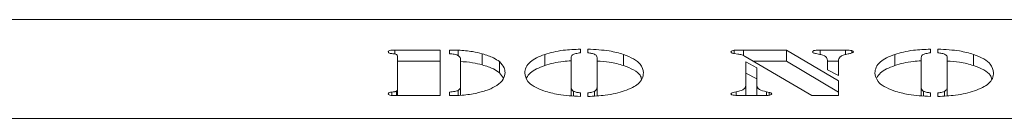
# Model space of a CAD drawing. Extents: x -3875 to -512, y -889 to 1491.
# Drawn here: x -2292 to -2167, y 1334 to 1347 of the extents above; entities that cross this region are included whole.
import ezdxf

# ---------------------------------------------------------------- set-up
doc = ezdxf.new("R2010")
doc.units = 0
doc.header["$LTSCALE"] = 5

msp = doc.modelspace()

# ---------------------------------------------------------------- linework, layer by layer
at = {"color": 7, "linetype": 'Continuous', "lineweight": 18}
for p, q in [((-2349.59, 1346.65), (-2028.74, 1346.65)), ((-2244.52, 1342.78), (-2238.77, 1342.78)), ((-2244.52, 1342.27), (-2244.52, 1342.78)), ((-2238.77, 1342.78), (-2238.77, 1336.99)), ((-2237.59, 1342.3), (-2237.59, 1342.78)), ((-2236.48, 1342.05), (-2236.48, 1342.76)), ((-2233.44, 1340.89), (-2233.44, 1342.3)), ((-2225.51, 1340.81), (-2225.51, 1342.22)), ((-2221, 1342.89), (-2221, 1342.43)), ((-2220.06, 1342.43), (-2220.06, 1342.89)), ((-2215.54, 1340.81), (-2215.54, 1342.22)), ((-2201.02, 1342.27), (-2201.5, 1342.33)), ((-2201.48, 1342.32), (-2201.48, 1342.75)), ((-2200.3, 1342.78), (-2194.86, 1342.78)), ((-2194.86, 1342.78), (-2188.27, 1338.85)), ((-2194.86, 1341.37), (-2194.86, 1342.78)), ((-2190.6, 1342.78), (-2187.4, 1342.78)), ((-2190.6, 1342.19), (-2190.6, 1342.78)), ((-2186.59, 1342.39), (-2186.59, 1342.71)), ((-2181.12, 1340.81), (-2181.12, 1342.22)), ((-2176.61, 1342.89), (-2176.61, 1342.43)), ((-2175.67, 1342.43), (-2175.67, 1342.89)), ((-2171.15, 1340.81), (-2171.15, 1342.22)), ((-2244.18, 1337.75), (-2244.18, 1341.99)), ((-2244.18, 1341.37), (-2238.77, 1341.37)), ((-2236.19, 1338.2), (-2236.19, 1341.55)), ((-2231.27, 1339.89), (-2231.27, 1341.3)), ((-2222.17, 1341.82), (-2222.17, 1338.04)), ((-2218.88, 1338.04), (-2218.88, 1341.82)), ((-2191.65, 1336.99), (-2200.12, 1341.95)), ((-2200.03, 1341.26), (-2198.62, 1340.52)), ((-2200.03, 1338.26), (-2200.03, 1341.26)), ((-2199.13, 1341.37), (-2194.86, 1341.37)), ((-2194.86, 1341.37), (-2188.27, 1337.44)), ((-2189.68, 1340.28), (-2189.68, 1341.45)), ((-2189.68, 1341.37), (-2188.27, 1341.37)), ((-2188.27, 1341.45), (-2188.27, 1339.52)), ((-2177.78, 1341.82), (-2177.78, 1338.04)), ((-2174.49, 1338.04), (-2174.49, 1341.82)), ((-2231.27, 1339.89), (-2230.75, 1339.21)), ((-2200.03, 1339.85), (-2198.62, 1339.11)), ((-2198.62, 1340.52), (-2198.62, 1338.26)), ((-2188.27, 1339.52), (-2189.68, 1340.28)), ((-2188.27, 1338.85), (-2188.27, 1336.99)), ((-2244.9, 1337.01), (-2244.9, 1337.43)), ((-2244.18, 1336.99), (-2244.18, 1337.75)), ((-2237.59, 1336.99), (-2237.59, 1337.44)), ((-2236.51, 1337.01), (-2236.51, 1337.65)), ((-2236.19, 1337.02), (-2236.19, 1338.2)), ((-2222.17, 1336.98), (-2222.17, 1338.04)), ((-2221.87, 1336.95), (-2221.87, 1337.52)), ((-2221, 1337.34), (-2221, 1336.87)), ((-2220.06, 1336.87), (-2220.06, 1337.34)), ((-2219.22, 1336.94), (-2219.22, 1337.52)), ((-2218.88, 1336.96), (-2218.88, 1338.04)), ((-2201.25, 1337.01), (-2201.25, 1337.45)), ((-2200.03, 1336.99), (-2200.03, 1338.26)), ((-2198.62, 1336.99), (-2198.62, 1338.26)), ((-2197.42, 1337.46), (-2197.05, 1337.39)), ((-2197.42, 1336.99), (-2197.42, 1337.46)), ((-2197.05, 1337.03), (-2197.05, 1337.39)), ((-2177.78, 1336.98), (-2177.78, 1338.04)), ((-2177.48, 1336.95), (-2177.48, 1337.52)), ((-2176.61, 1337.34), (-2176.61, 1336.87)), ((-2175.67, 1336.87), (-2175.67, 1337.34)), ((-2174.83, 1336.94), (-2174.83, 1337.52)), ((-2174.49, 1336.96), (-2174.49, 1338.04)), ((-2238.77, 1336.99), (-2244.52, 1336.99)), ((-2197.76, 1336.99), (-2200.72, 1336.99)), ((-2188.27, 1336.99), (-2191.65, 1336.99)), ((-2031.87, 1334.08), (-3263.11, 1334.08))]:
    msp.add_line(p, q, dxfattribs=at)
at = {"color": 8, "linetype": 'Continuous', "lineweight": 18}
for p, q in [((-2200.3, 1342.04), (-2200.3, 1342.78)), ((-2187.4, 1342.19), (-2187.4, 1342.78)), ((-2244.32, 1336.99), (-2244.32, 1337.54))]:
    msp.add_line(p, q, dxfattribs=at)
at = {"color": 7, "linetype": 'Continuous', "lineweight": 18}
for points, knots in [([(-2245.36, 1342.55), (-2245.35, 1342.59), (-2245.32, 1342.67), (-2244.99, 1342.77), (-2244.7, 1342.77), (-2244.52, 1342.78)], [0, 0, 0, 0, 0.280243, 0.559544, 1, 1, 1, 1]), ([(-2244.9, 1342.32), (-2244.98, 1342.33), (-2245.13, 1342.35), (-2245.32, 1342.43), (-2245.35, 1342.51), (-2245.36, 1342.55)], [0, 0, 0, 0, 0.280635, 0.561475, 1, 1, 1, 1]), ([(-2244.32, 1342.21), (-2244.36, 1342.23), (-2244.43, 1342.27), (-2244.66, 1342.29), (-2244.81, 1342.31), (-2244.9, 1342.32)], [0, 0, 0, 0, 0.2786884, 0.5590836, 1, 1, 1, 1]), ([(-2244.18, 1341.99), (-2244.18, 1342.04), (-2244.19, 1342.11), (-2244.28, 1342.18), (-2244.32, 1342.21)], [0, 0, 0, 0, 0.560914, 1, 1, 1, 1]), ([(-2237.59, 1342.78), (-2237.38, 1342.78), (-2237.01, 1342.78), (-2236.64, 1342.76), (-2236.48, 1342.76)], [0, 0, 0, 0, 0.559985, 1, 1, 1, 1]), ([(-2236.45, 1342.04), (-2236.51, 1342.08), (-2236.64, 1342.16), (-2237.04, 1342.26), (-2237.38, 1342.29), (-2237.59, 1342.3)], [0, 0, 0, 0, 0.280489, 0.559887, 1, 1, 1, 1]), ([(-2236.48, 1342.76), (-2235.86, 1342.71), (-2234.75, 1342.63), (-2233.84, 1342.4), (-2233.44, 1342.3)], [0, 0, 0, 0, 0.5591715, 1, 1, 1, 1]), ([(-2236.19, 1341.55), (-2236.19, 1341.64), (-2236.21, 1341.81), (-2236.37, 1341.97), (-2236.45, 1342.04)], [0, 0, 0, 0, 0.560276, 1, 1, 1, 1]), ([(-2233.44, 1342.3), (-2232.92, 1342.14), (-2232, 1341.85), (-2231.5, 1341.47), (-2231.27, 1341.3)], [0, 0, 0, 0, 0.559477, 1, 1, 1, 1]), ([(-2228.05, 1339.87), (-2228.02, 1340.11), (-2227.97, 1340.59), (-2227.44, 1341.24), (-2226.63, 1341.8), (-2225.89, 1342.08), (-2225.51, 1342.22)], [0, 0, 0, 0, 0.280128, 0.560074, 0.780078, 1, 1, 1, 1]), ([(-2225.51, 1342.22), (-2225.16, 1342.33), (-2224.45, 1342.54), (-2222.94, 1342.81), (-2221.74, 1342.86), (-2221, 1342.89)], [0, 0, 0, 0, 0.28036, 0.560602, 1, 1, 1, 1]), ([(-2221, 1342.43), (-2221.2, 1342.4), (-2221.6, 1342.34), (-2222.14, 1342.14), (-2222.16, 1341.94), (-2222.17, 1341.82)], [0, 0, 0, 0, 0.2812089, 0.5603075, 1, 1, 1, 1]), ([(-2220.06, 1342.89), (-2219.11, 1342.84), (-2217.41, 1342.76), (-2216.11, 1342.39), (-2215.54, 1342.22)], [0, 0, 0, 0, 0.559278, 1, 1, 1, 1]), ([(-2219.11, 1342.19), (-2219.25, 1342.25), (-2219.5, 1342.36), (-2219.89, 1342.41), (-2220.06, 1342.43)], [0, 0, 0, 0, 0.557537, 1, 1, 1, 1]), ([(-2218.88, 1341.82), (-2218.89, 1341.9), (-2218.9, 1342.02), (-2219.04, 1342.14), (-2219.11, 1342.19)], [0, 0, 0, 0, 0.560461, 1, 1, 1, 1]), ([(-2215.54, 1342.22), (-2215.08, 1342.04), (-2214.15, 1341.68), (-2213.19, 1340.87), (-2213.07, 1340.25), (-2213, 1339.87)], [0, 0, 0, 0, 0.279992, 0.560159, 1, 1, 1, 1]), ([(-2201.91, 1342.53), (-2201.9, 1342.55), (-2201.88, 1342.6), (-2201.76, 1342.69), (-2201.58, 1342.72), (-2201.48, 1342.75)], [0, 0, 0, 0, 0.280962, 0.563386, 1, 1, 1, 1]), ([(-2201.5, 1342.33), (-2201.56, 1342.34), (-2201.69, 1342.36), (-2201.86, 1342.43), (-2201.89, 1342.49), (-2201.91, 1342.53)], [0, 0, 0, 0, 0.280504, 0.562164, 1, 1, 1, 1]), ([(-2201.48, 1342.75), (-2201.26, 1342.76), (-2200.87, 1342.78), (-2200.47, 1342.78), (-2200.3, 1342.78)], [0, 0, 0, 0, 0.559364, 1, 1, 1, 1]), ([(-2200.12, 1341.95), (-2200.24, 1342.03), (-2200.45, 1342.16), (-2200.85, 1342.24), (-2201.02, 1342.27)], [0, 0, 0, 0, 0.5623016, 1, 1, 1, 1]), ([(-2191.56, 1342.55), (-2191.55, 1342.59), (-2191.54, 1342.65), (-2191.39, 1342.71), (-2191.11, 1342.77), (-2190.83, 1342.77), (-2190.6, 1342.78)], [0, 0, 0, 0, 0.249325, 0.375101, 0.50043, 1, 1, 1, 1]), ([(-2191.09, 1342.33), (-2191.16, 1342.34), (-2191.3, 1342.37), (-2191.52, 1342.44), (-2191.55, 1342.51), (-2191.56, 1342.55)], [0, 0, 0, 0, 0.2814738, 0.5621604, 1, 1, 1, 1]), ([(-2189.68, 1341.45), (-2189.69, 1341.55), (-2189.71, 1341.75), (-2190.03, 1342.1), (-2190.69, 1342.25), (-2191.09, 1342.33)], [0, 0, 0, 0, 0.281547, 0.561854, 1, 1, 1, 1]), ([(-2187.06, 1342.28), (-2187.29, 1342.23), (-2187.7, 1342.14), (-2187.94, 1341.99), (-2188.04, 1341.93)], [0, 0, 0, 0, 0.559374, 1, 1, 1, 1]), ([(-2187.4, 1342.78), (-2187.24, 1342.78), (-2186.95, 1342.78), (-2186.7, 1342.73), (-2186.59, 1342.71)], [0, 0, 0, 0, 0.562175, 1, 1, 1, 1]), ([(-2186.39, 1342.54), (-2186.39, 1342.51), (-2186.4, 1342.44), (-2186.69, 1342.35), (-2186.92, 1342.31), (-2187.06, 1342.28)], [0, 0, 0, 0, 0.280717, 0.558356, 1, 1, 1, 1]), ([(-2186.59, 1342.71), (-2186.53, 1342.68), (-2186.41, 1342.63), (-2186.4, 1342.57), (-2186.39, 1342.54)], [0, 0, 0, 0, 0.559249, 1, 1, 1, 1]), ([(-2183.66, 1339.87), (-2183.63, 1340.11), (-2183.57, 1340.59), (-2183.04, 1341.24), (-2182.24, 1341.8), (-2181.49, 1342.08), (-2181.12, 1342.22)], [0, 0, 0, 0, 0.280128, 0.560074, 0.780078, 1, 1, 1, 1]), ([(-2181.12, 1342.22), (-2180.77, 1342.33), (-2180.06, 1342.54), (-2178.55, 1342.81), (-2177.34, 1342.86), (-2176.61, 1342.89)], [0, 0, 0, 0, 0.28036, 0.560602, 1, 1, 1, 1]), ([(-2176.61, 1342.43), (-2176.81, 1342.4), (-2177.21, 1342.34), (-2177.74, 1342.14), (-2177.77, 1341.94), (-2177.78, 1341.82)], [0, 0, 0, 0, 0.281209, 0.560307, 1, 1, 1, 1]), ([(-2175.67, 1342.89), (-2174.72, 1342.84), (-2173.02, 1342.76), (-2171.72, 1342.39), (-2171.15, 1342.22)], [0, 0, 0, 0, 0.559278, 1, 1, 1, 1]), ([(-2174.72, 1342.19), (-2174.86, 1342.25), (-2175.11, 1342.36), (-2175.5, 1342.41), (-2175.67, 1342.43)], [0, 0, 0, 0, 0.557537, 1, 1, 1, 1]), ([(-2174.49, 1341.82), (-2174.5, 1341.9), (-2174.5, 1342.02), (-2174.65, 1342.14), (-2174.72, 1342.19)], [0, 0, 0, 0, 0.560461, 1, 1, 1, 1]), ([(-2171.15, 1342.22), (-2170.69, 1342.04), (-2169.76, 1341.68), (-2168.79, 1340.87), (-2168.68, 1340.25), (-2168.61, 1339.87)], [0, 0, 0, 0, 0.2799921, 0.5601592, 1, 1, 1, 1]), ([(-2236.26, 1341.33), (-2235.72, 1341.29), (-2234.68, 1341.21), (-2233.84, 1340.99), (-2233.44, 1340.89)], [0, 0, 0, 0, 0.527371, 1, 1, 1, 1]), ([(-2233.44, 1340.89), (-2232.92, 1340.73), (-2232, 1340.44), (-2231.5, 1340.06), (-2231.27, 1339.89)], [0, 0, 0, 0, 0.559477, 1, 1, 1, 1]), ([(-2231.27, 1341.3), (-2231.03, 1341.04), (-2230.61, 1340.59), (-2230.56, 1340.11), (-2230.55, 1339.9)], [0, 0, 0, 0, 0.559782, 1, 1, 1, 1]), ([(-2227.83, 1339.26), (-2227.69, 1339.47), (-2227.42, 1339.86), (-2226.63, 1340.39), (-2225.88, 1340.67), (-2225.51, 1340.81)], [0, 0, 0, 0, 0.362265, 0.681191, 1, 1, 1, 1]), ([(-2225.51, 1340.81), (-2225.16, 1340.92), (-2224.45, 1341.13), (-2223.31, 1341.34), (-2222.51, 1341.38), (-2222.17, 1341.4)], [0, 0, 0, 0, 0.368179, 0.736203, 1, 1, 1, 1]), ([(-2218.88, 1341.38), (-2218.35, 1341.35), (-2217.08, 1341.28), (-2216.1, 1340.98), (-2215.54, 1340.81)], [0, 0, 0, 0, 0.418934, 1, 1, 1, 1]), ([(-2215.54, 1340.81), (-2215.08, 1340.63), (-2214.16, 1340.27), (-2213.38, 1339.66), (-2213.28, 1339.25), (-2213.24, 1339.07)], [0, 0, 0, 0, 0.368244, 0.736719, 1, 1, 1, 1]), ([(-2188.04, 1341.93), (-2188.12, 1341.84), (-2188.26, 1341.68), (-2188.27, 1341.52), (-2188.27, 1341.45)], [0, 0, 0, 0, 0.5593777, 1, 1, 1, 1]), ([(-2183.43, 1339.26), (-2183.29, 1339.47), (-2183.03, 1339.86), (-2182.23, 1340.39), (-2181.49, 1340.67), (-2181.12, 1340.81)], [0, 0, 0, 0, 0.3622649, 0.6811912, 1, 1, 1, 1]), ([(-2181.12, 1340.81), (-2180.77, 1340.92), (-2180.06, 1341.13), (-2178.92, 1341.34), (-2178.12, 1341.38), (-2177.78, 1341.4)], [0, 0, 0, 0, 0.368179, 0.736203, 1, 1, 1, 1]), ([(-2174.49, 1341.38), (-2173.96, 1341.35), (-2172.69, 1341.28), (-2171.71, 1340.98), (-2171.15, 1340.81)], [0, 0, 0, 0, 0.418934, 1, 1, 1, 1]), ([(-2171.15, 1340.81), (-2170.69, 1340.63), (-2169.77, 1340.27), (-2168.98, 1339.66), (-2168.89, 1339.25), (-2168.84, 1339.07)], [0, 0, 0, 0, 0.368244, 0.736719, 1, 1, 1, 1]), ([(-2230.55, 1339.9), (-2230.59, 1339.62), (-2230.67, 1339.07), (-2231.44, 1338.32), (-2232.59, 1337.71), (-2233.62, 1337.44), (-2234.13, 1337.31)], [0, 0, 0, 0, 0.280195, 0.560094, 0.780094, 1, 1, 1, 1]), ([(-2225.63, 1337.58), (-2226.07, 1337.76), (-2226.97, 1338.12), (-2227.88, 1338.91), (-2227.99, 1339.51), (-2228.05, 1339.87)], [0, 0, 0, 0, 0.279987, 0.56013, 1, 1, 1, 1]), ([(-2213, 1339.87), (-2213.03, 1339.64), (-2213.08, 1339.17), (-2213.57, 1338.54), (-2214.35, 1337.99), (-2215.07, 1337.72), (-2215.43, 1337.58)], [0, 0, 0, 0, 0.28011, 0.560051, 0.78002, 1, 1, 1, 1]), ([(-2181.24, 1337.58), (-2181.68, 1337.76), (-2182.58, 1338.12), (-2183.49, 1338.91), (-2183.6, 1339.51), (-2183.66, 1339.87)], [0, 0, 0, 0, 0.279987, 0.56013, 1, 1, 1, 1]), ([(-2168.61, 1339.87), (-2168.64, 1339.64), (-2168.69, 1339.17), (-2169.18, 1338.54), (-2169.96, 1337.99), (-2170.68, 1337.72), (-2171.03, 1337.58)], [0, 0, 0, 0, 0.28011, 0.560051, 0.78002, 1, 1, 1, 1]), ([(-2245.36, 1337.21), (-2245.35, 1337.23), (-2245.34, 1337.29), (-2245.21, 1337.38), (-2245.02, 1337.41), (-2244.9, 1337.43)], [0, 0, 0, 0, 0.281088, 0.561789, 1, 1, 1, 1]), ([(-2244.52, 1336.99), (-2244.63, 1336.99), (-2244.85, 1336.99), (-2245.15, 1337.03), (-2245.33, 1337.11), (-2245.35, 1337.18), (-2245.36, 1337.21)], [0, 0, 0, 0, 0.281062, 0.560569, 0.779938, 1, 1, 1, 1]), ([(-2244.9, 1337.43), (-2244.78, 1337.45), (-2244.62, 1337.47), (-2244.4, 1337.49), (-2244.35, 1337.52), (-2244.32, 1337.54)], [0, 0, 0, 0, 0.560857, 0.779825, 1, 1, 1, 1]), ([(-2244.32, 1337.54), (-2244.27, 1337.58), (-2244.19, 1337.65), (-2244.18, 1337.72), (-2244.18, 1337.75)], [0, 0, 0, 0, 0.558688, 1, 1, 1, 1]), ([(-2237.59, 1337.44), (-2237.36, 1337.46), (-2237.03, 1337.49), (-2236.67, 1337.57), (-2236.57, 1337.62), (-2236.51, 1337.65)], [0, 0, 0, 0, 0.560074, 0.779801, 1, 1, 1, 1]), ([(-2234.13, 1337.31), (-2234.73, 1337.19), (-2235.82, 1336.99), (-2237.05, 1336.99), (-2237.59, 1336.99)], [0, 0, 0, 0, 0.558857, 1, 1, 1, 1]), ([(-2236.51, 1337.65), (-2236.39, 1337.74), (-2236.17, 1337.92), (-2236.18, 1338.11), (-2236.19, 1338.2)], [0, 0, 0, 0, 0.557443, 1, 1, 1, 1]), ([(-2221, 1336.87), (-2221.97, 1336.93), (-2223.7, 1337.03), (-2225.04, 1337.41), (-2225.63, 1337.58)], [0, 0, 0, 0, 0.559579, 1, 1, 1, 1]), ([(-2222.17, 1338.04), (-2222.17, 1337.94), (-2222.17, 1337.76), (-2221.96, 1337.59), (-2221.87, 1337.52)], [0, 0, 0, 0, 0.560996, 1, 1, 1, 1]), ([(-2221.87, 1337.52), (-2221.73, 1337.47), (-2221.49, 1337.38), (-2221.15, 1337.35), (-2221, 1337.34)], [0, 0, 0, 0, 0.5578906, 1, 1, 1, 1]), ([(-2215.43, 1337.58), (-2215.79, 1337.47), (-2216.51, 1337.25), (-2218.07, 1336.98), (-2219.3, 1336.91), (-2220.06, 1336.87)], [0, 0, 0, 0, 0.280274, 0.560495, 1, 1, 1, 1]), ([(-2220.06, 1337.34), (-2219.87, 1337.35), (-2219.53, 1337.38), (-2219.32, 1337.48), (-2219.22, 1337.52)], [0, 0, 0, 0, 0.5598163, 1, 1, 1, 1]), ([(-2219.22, 1337.52), (-2219.1, 1337.61), (-2218.89, 1337.78), (-2218.89, 1337.96), (-2218.88, 1338.04)], [0, 0, 0, 0, 0.558637, 1, 1, 1, 1]), ([(-2201.91, 1337.21), (-2201.9, 1337.24), (-2201.87, 1337.31), (-2201.59, 1337.38), (-2201.38, 1337.42), (-2201.25, 1337.45)], [0, 0, 0, 0, 0.27844, 0.558279, 1, 1, 1, 1]), ([(-2200.72, 1336.99), (-2200.97, 1336.99), (-2201.35, 1336.99), (-2201.76, 1337.06), (-2201.89, 1337.14), (-2201.9, 1337.18), (-2201.91, 1337.21)], [0, 0, 0, 0, 0.5003042, 0.7492669, 0.8746703, 1, 1, 1, 1]), ([(-2201.25, 1337.45), (-2201.03, 1337.5), (-2200.59, 1337.6), (-2200.1, 1337.89), (-2200.06, 1338.12), (-2200.03, 1338.26)], [0, 0, 0, 0, 0.280145, 0.56023, 1, 1, 1, 1]), ([(-2198.62, 1338.26), (-2198.58, 1338.08), (-2198.51, 1337.75), (-2197.75, 1337.55), (-2197.42, 1337.46)], [0, 0, 0, 0, 0.560032, 1, 1, 1, 1]), ([(-2197.05, 1337.39), (-2197, 1337.38), (-2196.89, 1337.36), (-2196.76, 1337.29), (-2196.75, 1337.23), (-2196.73, 1337.2)], [0, 0, 0, 0, 0.280607, 0.562125, 1, 1, 1, 1]), ([(-2196.73, 1337.2), (-2196.75, 1337.17), (-2196.77, 1337.1), (-2196.9, 1337.06), (-2196.96, 1337.04)], [0, 0, 0, 0, 0.558865, 1, 1, 1, 1]), ([(-2176.61, 1336.87), (-2177.58, 1336.93), (-2179.31, 1337.03), (-2180.65, 1337.41), (-2181.24, 1337.58)], [0, 0, 0, 0, 0.559579, 1, 1, 1, 1]), ([(-2177.78, 1338.04), (-2177.78, 1337.94), (-2177.78, 1337.76), (-2177.57, 1337.59), (-2177.48, 1337.52)], [0, 0, 0, 0, 0.5609956, 1, 1, 1, 1]), ([(-2177.48, 1337.52), (-2177.34, 1337.47), (-2177.09, 1337.38), (-2176.76, 1337.35), (-2176.61, 1337.34)], [0, 0, 0, 0, 0.557891, 1, 1, 1, 1]), ([(-2171.03, 1337.58), (-2171.4, 1337.47), (-2172.12, 1337.25), (-2173.68, 1336.98), (-2174.91, 1336.91), (-2175.67, 1336.87)], [0, 0, 0, 0, 0.280274, 0.560495, 1, 1, 1, 1]), ([(-2175.67, 1337.34), (-2175.48, 1337.35), (-2175.14, 1337.38), (-2174.92, 1337.48), (-2174.83, 1337.52)], [0, 0, 0, 0, 0.559816, 1, 1, 1, 1]), ([(-2174.83, 1337.52), (-2174.71, 1337.61), (-2174.5, 1337.78), (-2174.49, 1337.96), (-2174.49, 1338.04)], [0, 0, 0, 0, 0.558637, 1, 1, 1, 1]), ([(-2196.96, 1337.04), (-2197.1, 1337.02), (-2197.36, 1336.99), (-2197.64, 1336.99), (-2197.76, 1336.99)], [0, 0, 0, 0, 0.557621, 1, 1, 1, 1])]:
    msp.add_open_spline(points, degree=3, knots=knots, dxfattribs=at)

doc.saveas('drawing.dxf')
